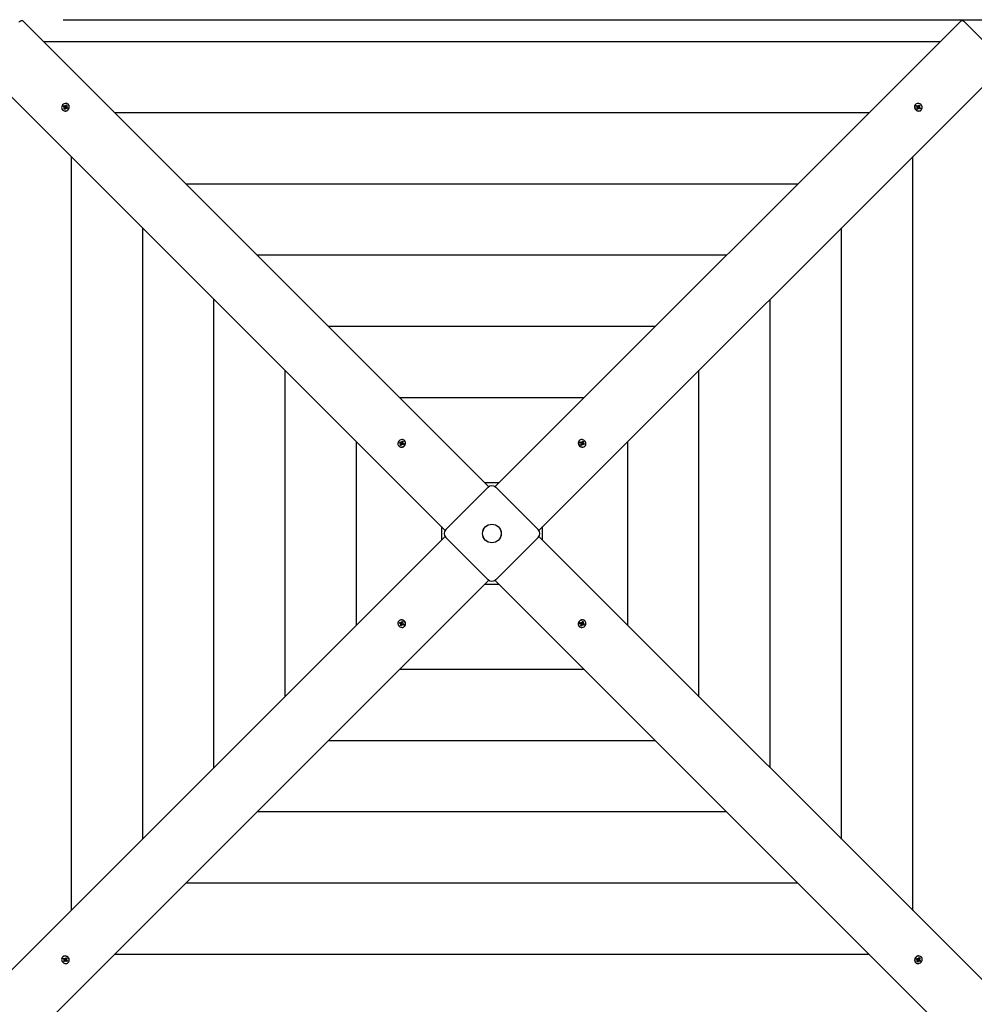
# Paper-space layout 'Основные габаритные размеры' of a CAD drawing. Units: millimetres. Extents: x 3.32 to 12.75, y 2.01 to 10.24.
# Drawn here: x 7.33 to 8.72, y 7.34 to 8.77 of the extents above; entities that cross this region are included whole.
import ezdxf

# ---------------------------------------------------------------- set-up
doc = ezdxf.new("R2010")
doc.units = ezdxf.units.MM
doc.header["$LTSCALE"] = 70
doc.header["$PDSIZE"] = -1
doc.linetypes.add('SLD-Сплошная', pattern=[0])
doc.layers.add('ПРИМЕЧАНИЯ', color=7, linetype='SLD-Сплошная')
doc.styles.add('SLDTEXTSTYLE1', font='isocpeui.ttf')
doc.dimstyles.new('SLDDIMSTYLE0', dxfattribs={"dimtxt": 0.21, "dimasz": 0.21, "dimexe": 0, "dimexo": 0.0625, "dimgap": 0.0525, "dimtad": 2, "dimrnd": 1e-09, "dimzin": 12, "dimdsep": 46, "dimtxsty": 'SLDTEXTSTYLE1', "dimsah": 1, "dimcen": 0.09, "dimadec": 0, "dimazin": 3, "dimtfac": 1, "dimtdec": 3, "dimtofl": 0, "dimtmove": 0, "dimatfit": 3, "dimfxl": 1, "dimfrac": 2, "dimtolj": 1, "dimtzin": 12, "dimarcsym": 0})

# ---------------------------------------------------------------- blocks, each defined once
blk = doc.blocks.new('_D_17')
at = {"layer": 'Defpoints', "color": 0, "transparency": 16777216}
for p in [(3.3248, 7.9868), (11.559, 4.7713), (11.559, 2.0451)]:
    blk.add_point(p, dxfattribs=at)
at = {"layer": 'ПРИМЕЧАНИЯ', "color": 0, "lineweight": -2, "transparency": 16777216}
for p, q in [((3.3248, 7.9243), (3.3248, 2.0451)), ((11.559, 4.7088), (11.559, 2.0451)), ((3.5348, 2.0451), (11.349, 2.0451))]:
    blk.add_line(p, q, dxfattribs=at)
at = {"layer": 'ПРИМЕЧАНИЯ', "color": 0, "transparency": 16777216}
for points in [[(3.5348, 2.0801), (3.5348, 2.0101), (3.3248, 2.0451)], [(11.349, 2.0801), (11.349, 2.0101), (11.559, 2.0451)]]:
    blk.add_solid(points, dxfattribs=at)
at = {"layer": 'ПРИМЕЧАНИЯ', "color": 0, "transparency": 16777216, "insert": (7.4419, 2.3076), "char_height": 0.21, "attachment_point": 2, "style": 'SLDTEXTSTYLE1'}
blk.add_mtext('\\A1;8.23м', dxfattribs=at)
blk = doc.blocks.new('_D_18')
at = {"layer": 'Defpoints', "color": 0, "transparency": 16777216}
for p in [(5.6633, 7.9777), (10.3975, 4.9482), (10.3975, 2.5211)]:
    blk.add_point(p, dxfattribs=at)
at = {"layer": 'ПРИМЕЧАНИЯ', "color": 0, "lineweight": -2, "transparency": 16777216}
for p, q in [((5.6633, 7.9152), (5.6633, 2.5211)), ((10.3975, 4.8857), (10.3975, 2.5211)), ((5.8733, 2.5211), (10.1875, 2.5211))]:
    blk.add_line(p, q, dxfattribs=at)
at = {"layer": 'ПРИМЕЧАНИЯ', "color": 0, "transparency": 16777216}
for points in [[(5.8733, 2.5561), (5.8733, 2.4861), (5.6633, 2.5211)], [(10.1875, 2.5561), (10.1875, 2.4861), (10.3975, 2.5211)]]:
    blk.add_solid(points, dxfattribs=at)
at = {"layer": 'ПРИМЕЧАНИЯ', "color": 0, "transparency": 16777216, "insert": (8.0304, 2.7863), "char_height": 0.21, "attachment_point": 2, "style": 'SLDTEXTSTYLE1'}
blk.add_mtext('\\A1;4.73м', dxfattribs=at)
blk = doc.blocks.new('_D_19')
at = {"layer": 'Defpoints', "color": 0, "transparency": 16777216}
for p in [(7.3277, 8.7735), (12.229, 8.7735), (8.7328, 4.5598)]:
    blk.add_point(p, dxfattribs=at)
at = {"layer": 'ПРИМЕЧАНИЯ', "color": 0, "lineweight": -2, "transparency": 16777216}
for p, q in [((7.3902, 8.7735), (12.229, 8.7735)), ((12.229, 4.7698), (12.229, 8.5635)), ((8.7953, 4.5598), (12.229, 4.5598))]:
    blk.add_line(p, q, dxfattribs=at)
at = {"layer": 'ПРИМЕЧАНИЯ', "color": 0, "transparency": 16777216}
for points in [[(12.194, 8.5635), (12.264, 8.5635), (12.229, 8.7735)], [(12.194, 4.7698), (12.264, 4.7698), (12.229, 4.5598)]]:
    blk.add_solid(points, dxfattribs=at)
at = {"layer": 'ПРИМЕЧАНИЯ', "color": 0, "transparency": 16777216, "insert": (11.9665, 6.6666), "char_height": 0.21, "attachment_point": 2, "rotation": 90, "style": 'SLDTEXTSTYLE1'}
blk.add_mtext('\\A1;4.21м', dxfattribs=at)

psp = doc.layouts.new('Основные габаритные размеры')

# ---------------------------------------------------------------- linework, layer by layer
at = {"color": 7, "linetype": 'SLD-Сплошная', "lineweight": 25}
for p, q in [((7.3313, 8.772), (8.0094, 8.0939)), ((8.0183, 8.0939), (8.6964, 8.772)), ((8.758, 8.7134), (8.7015, 8.77)), ((8.6658, 8.7414), (7.3619, 8.7414)), ((7.9457, 8.0303), (7.2676, 8.7084)), ((8.7601, 8.7084), (8.082, 8.0303)), ((7.3894, 8.6421), (7.3896, 8.6419)), ((7.3904, 8.6472), (7.3912, 8.6484)), ((7.3917, 8.6464), (7.3904, 8.6472)), ((7.391, 8.6436), (7.392, 8.6451)), ((7.3914, 8.6438), (7.391, 8.6436)), ((7.3921, 8.643), (7.391, 8.6436)), ((7.3912, 8.6484), (7.3925, 8.6476)), ((7.3917, 8.648), (7.3912, 8.6484)), ((7.3912, 8.6456), (7.3921, 8.6461)), ((7.3921, 8.6456), (7.3912, 8.6456)), ((7.3927, 8.6441), (7.3916, 8.6438)), ((7.3932, 8.6468), (7.3919, 8.6478)), ((7.3927, 8.6455), (7.3919, 8.6463)), ((7.3931, 8.6444), (7.3921, 8.643)), ((7.3925, 8.6457), (7.3932, 8.6468)), ((7.3927, 8.6441), (7.3928, 8.6443)), ((7.3928, 8.6441), (7.3927, 8.6441)), ((7.3929, 8.645), (7.393, 8.645)), ((7.393, 8.6474), (7.3931, 8.6484)), ((7.3931, 8.6484), (7.3935, 8.6476)), ((7.3932, 8.6468), (7.3933, 8.6467)), ((7.3939, 8.6439), (7.3935, 8.6448)), ((7.3939, 8.6479), (7.3948, 8.6494)), ((7.3939, 8.6449), (7.3939, 8.6439)), ((7.394, 8.6466), (7.394, 8.6467)), ((7.3958, 8.644), (7.3944, 8.6448)), ((7.3947, 8.6471), (7.3948, 8.6472)), ((7.3948, 8.6494), (7.3959, 8.6487)), ((7.3948, 8.6489), (7.3948, 8.6494)), ((7.3948, 8.6472), (7.3948, 8.6487)), ((7.3948, 8.6472), (7.3949, 8.6472)), ((7.3948, 8.6468), (7.3958, 8.6468)), ((7.3958, 8.6468), (7.3949, 8.6463)), ((7.3959, 8.6487), (7.395, 8.6473)), ((7.395, 8.6461), (7.3959, 8.6453)), ((7.3952, 8.646), (7.3965, 8.6452)), ((7.3961, 8.6451), (7.3955, 8.6441)), ((7.3965, 8.6452), (7.3958, 8.644)), ((7.396, 8.6451), (7.3961, 8.6451)), ((7.3961, 8.6451), (7.3963, 8.6451)), ((7.3964, 8.6451), (7.3965, 8.6452)), ((7.3977, 8.6501), (7.3975, 8.6503)), ((8.6302, 8.6503), (8.63, 8.6501)), ((8.631, 8.6475), (8.6317, 8.6486)), ((8.6325, 8.6466), (8.631, 8.6475)), ((8.6317, 8.6486), (8.6331, 8.6477)), ((8.6318, 8.6482), (8.6317, 8.6486)), ((8.6322, 8.6469), (8.6319, 8.6481)), ((8.632, 8.6458), (8.6328, 8.6462)), ((8.633, 8.6457), (8.632, 8.6458)), ((8.632, 8.6439), (8.6328, 8.6452)), ((8.6332, 8.6431), (8.632, 8.6439)), ((8.6321, 8.6468), (8.6322, 8.6469)), ((8.6322, 8.6469), (8.6323, 8.6469)), ((8.6331, 8.6435), (8.6322, 8.6441)), ((8.633, 8.6467), (8.6331, 8.6467)), ((8.6332, 8.6436), (8.6331, 8.6435)), ((8.6331, 8.6435), (8.6331, 8.6434)), ((8.634, 8.6445), (8.6332, 8.6431)), ((8.6332, 8.6432), (8.6332, 8.6431)), ((8.6341, 8.6446), (8.6333, 8.6438)), ((8.6335, 8.6469), (8.6343, 8.6478)), ((8.6336, 8.6485), (8.6341, 8.6476)), ((8.6336, 8.6475), (8.6336, 8.6485)), ((8.6337, 8.6472), (8.6349, 8.6464)), ((8.6349, 8.6439), (8.6344, 8.6448)), ((8.6345, 8.6479), (8.6353, 8.6493)), ((8.6347, 8.6456), (8.6348, 8.6456)), ((8.6349, 8.6464), (8.6348, 8.6463)), ((8.6348, 8.6449), (8.6349, 8.6439)), ((8.6349, 8.6464), (8.6359, 8.6478)), ((8.6352, 8.645), (8.6353, 8.6449)), ((8.6353, 8.6449), (8.6352, 8.6448)), ((8.6353, 8.6493), (8.6364, 8.6485)), ((8.6353, 8.6449), (8.6367, 8.6448)), ((8.6368, 8.6437), (8.6353, 8.6447)), ((8.6355, 8.6467), (8.6365, 8.6466)), ((8.6364, 8.6485), (8.6356, 8.6471)), ((8.6365, 8.6466), (8.6356, 8.6462)), ((8.636, 8.648), (8.6364, 8.6485)), ((8.636, 8.6458), (8.6374, 8.6448)), ((8.6374, 8.6448), (8.6368, 8.6437)), ((8.6369, 8.6448), (8.6374, 8.6448)), ((8.6381, 8.6419), (8.6383, 8.6421)), ((8.5622, 8.6378), (7.4655, 8.6378)), ((7.4018, 8.5742), (7.4018, 7.4774)), ((8.6259, 7.4774), (8.6259, 8.5742)), ((8.4586, 8.5342), (7.5691, 8.5342)), ((7.5055, 8.4705), (7.5055, 7.5811)), ((8.5222, 7.5811), (8.5222, 8.4705)), ((8.355, 8.4306), (7.6727, 8.4306)), ((7.6091, 8.3669), (7.6091, 7.6847)), ((8.4186, 7.6847), (8.4186, 8.3669)), ((8.2513, 8.3269), (7.7764, 8.3269)), ((7.7127, 8.2633), (7.7127, 7.7883)), ((8.315, 7.7883), (8.315, 8.2633)), ((8.1477, 8.2233), (7.88, 8.2233)), ((7.8164, 8.1597), (7.8164, 7.892)), ((7.8785, 8.153), (7.8787, 8.1528)), ((7.8793, 8.1576), (7.8799, 8.1588)), ((7.8808, 8.157), (7.8793, 8.1576)), ((7.8799, 8.1588), (7.8814, 8.1583)), ((7.8804, 8.1585), (7.8799, 8.1588)), ((7.8804, 8.1561), (7.8812, 8.1567)), ((7.8813, 8.1563), (7.8804, 8.1561)), ((7.8805, 8.1542), (7.8813, 8.1558)), ((7.8809, 8.1544), (7.8805, 8.1542)), ((7.8818, 8.1538), (7.8805, 8.1542)), ((7.8821, 8.1575), (7.8806, 8.1584)), ((7.8819, 8.156), (7.8811, 8.1568)), ((7.882, 8.1548), (7.8811, 8.1544)), ((7.8815, 8.1564), (7.8821, 8.1575)), ((7.8818, 8.1592), (7.8823, 8.1584)), ((7.8819, 8.1582), (7.8818, 8.1592)), ((7.8829, 8.1576), (7.8818, 8.1592)), ((7.8825, 8.1553), (7.8818, 8.1538)), ((7.882, 8.1548), (7.8821, 8.1549)), ((7.8822, 8.1547), (7.882, 8.1548)), ((7.8821, 8.1575), (7.8822, 8.1574)), ((7.8821, 8.1557), (7.8821, 8.1557)), ((7.8827, 8.1589), (7.8834, 8.1604)), ((7.8833, 8.155), (7.8828, 8.1557)), ((7.8829, 8.1576), (7.883, 8.1575)), ((7.8829, 8.1575), (7.8829, 8.1576)), ((7.8833, 8.156), (7.8833, 8.155)), ((7.8834, 8.1604), (7.8846, 8.16)), ((7.8834, 8.1599), (7.8834, 8.1604)), ((7.8836, 8.1582), (7.8834, 8.1597)), ((7.8835, 8.158), (7.8836, 8.1582)), ((7.8836, 8.1582), (7.8838, 8.1581)), ((7.8838, 8.1579), (7.8847, 8.1581)), ((7.8852, 8.1554), (7.8838, 8.1559)), ((7.8846, 8.16), (7.8839, 8.1584)), ((7.8847, 8.1581), (7.8839, 8.1575)), ((7.884, 8.1574), (7.8849, 8.1565)), ((7.8843, 8.1572), (7.8858, 8.1566)), ((7.8853, 8.1563), (7.8849, 8.1555)), ((7.8858, 8.1566), (7.8852, 8.1554)), ((7.8852, 8.1563), (7.8853, 8.1563)), ((7.8853, 8.1563), (7.8855, 8.1564)), ((7.8857, 8.1565), (7.8858, 8.1566)), ((7.8868, 8.161), (7.8866, 8.1612)), ((8.1411, 8.1612), (8.1409, 8.161)), ((8.1418, 8.1579), (8.1423, 8.1591)), ((8.1434, 8.1572), (8.1418, 8.1579)), ((8.1423, 8.1591), (8.1438, 8.1584)), ((8.1424, 8.1588), (8.1423, 8.1591)), ((8.1428, 8.1576), (8.1425, 8.1586)), ((8.1428, 8.1575), (8.1428, 8.1576)), ((8.1428, 8.1576), (8.143, 8.1576)), ((8.143, 8.1563), (8.1438, 8.1569)), ((8.144, 8.1564), (8.143, 8.1563)), ((8.1434, 8.1544), (8.144, 8.1559)), ((8.1447, 8.1538), (8.1434, 8.1544)), ((8.1443, 8.1544), (8.1435, 8.1547)), ((8.1437, 8.1576), (8.1438, 8.1575)), ((8.144, 8.1577), (8.1449, 8.1586)), ((8.1441, 8.1593), (8.1448, 8.1585)), ((8.1443, 8.1583), (8.1441, 8.1593)), ((8.1444, 8.1545), (8.1443, 8.1544)), ((8.1443, 8.1544), (8.1445, 8.1541)), ((8.1444, 8.1581), (8.1455, 8.1576)), ((8.1454, 8.1556), (8.1446, 8.1548)), ((8.1446, 8.154), (8.1447, 8.1538)), ((8.1452, 8.1553), (8.1447, 8.1538)), ((8.1451, 8.1589), (8.1456, 8.1603)), ((8.1455, 8.1576), (8.1464, 8.159)), ((8.1455, 8.1576), (8.1455, 8.1575)), ((8.1456, 8.1567), (8.1455, 8.1567)), ((8.1455, 8.1567), (8.1456, 8.1567)), ((8.1461, 8.1549), (8.1455, 8.1557)), ((8.1456, 8.1603), (8.1469, 8.1598)), ((8.1456, 8.1567), (8.1472, 8.1579)), ((8.146, 8.1559), (8.1461, 8.1549)), ((8.1461, 8.1562), (8.1462, 8.1561)), ((8.1462, 8.1561), (8.1461, 8.1559)), ((8.1462, 8.1561), (8.1477, 8.1562)), ((8.1469, 8.1598), (8.1463, 8.1583)), ((8.1463, 8.1578), (8.1472, 8.1579)), ((8.1465, 8.1593), (8.1469, 8.1598)), ((8.1472, 8.1579), (8.1465, 8.1573)), ((8.148, 8.1551), (8.1465, 8.1558)), ((8.1469, 8.157), (8.1485, 8.1563)), ((8.1479, 8.1562), (8.1485, 8.1563)), ((8.1485, 8.1563), (8.148, 8.1551)), ((8.149, 8.1528), (8.1492, 8.153)), ((8.2113, 7.892), (8.2113, 8.1597)), ((8.0238, 8.0994), (8.0039, 8.0994)), ((7.9467, 8.0315), (8.0082, 8.093)), ((8.0195, 8.093), (8.081, 8.0315)), ((7.9403, 8.0358), (7.9403, 8.0159)), ((8.0874, 8.0159), (8.0874, 8.0358)), ((7.2676, 7.3432), (7.9457, 8.0213)), ((8.0082, 7.9586), (7.9467, 8.0201)), ((8.081, 8.0201), (8.0195, 7.9586)), ((8.082, 8.0213), (8.7601, 7.3432)), ((8.0094, 7.9577), (7.3313, 7.2796)), ((8.0039, 7.9522), (8.0238, 7.9522)), ((8.6964, 7.2796), (8.0183, 7.9577)), ((7.8787, 7.8988), (7.8785, 7.8986)), ((7.8792, 7.8953), (7.8797, 7.8965)), ((7.8798, 7.8954), (7.8792, 7.8953)), ((7.8808, 7.8946), (7.8792, 7.8953)), ((7.8797, 7.8965), (7.8812, 7.8958)), ((7.8815, 7.8955), (7.88, 7.8954)), ((7.8821, 7.8949), (7.8805, 7.8937)), ((7.8815, 7.8955), (7.8816, 7.8957)), ((7.8816, 7.8954), (7.8815, 7.8955)), ((7.8816, 7.8967), (7.8822, 7.8959)), ((7.8817, 7.8957), (7.8816, 7.8967)), ((7.8821, 7.8949), (7.8822, 7.8949)), ((7.8822, 7.8949), (7.8821, 7.8949)), ((7.8823, 7.896), (7.8831, 7.8968)), ((7.8825, 7.8963), (7.883, 7.8978)), ((7.883, 7.8978), (7.8843, 7.8972)), ((7.8831, 7.8976), (7.883, 7.8978)), ((7.8834, 7.8972), (7.8832, 7.8975)), ((7.8833, 7.8971), (7.8834, 7.8972)), ((7.8834, 7.8972), (7.8842, 7.8969)), ((7.8843, 7.8972), (7.8837, 7.8957)), ((7.8837, 7.8952), (7.8847, 7.8953)), ((7.8847, 7.8953), (7.8839, 7.8947)), ((8.1419, 7.895), (8.1425, 7.8962)), ((8.142, 7.8951), (8.1419, 7.895)), ((8.1434, 7.8944), (8.1419, 7.895)), ((8.1424, 7.8953), (8.1422, 7.8952)), ((8.1424, 7.8953), (8.1428, 7.8961)), ((8.1425, 7.8953), (8.1424, 7.8953)), ((8.1425, 7.8962), (8.1439, 7.8957)), ((8.1437, 7.8942), (8.1428, 7.8951)), ((8.1444, 7.8966), (8.1449, 7.8959)), ((8.1444, 7.8957), (8.1444, 7.8966)), ((8.1452, 7.8963), (8.1459, 7.8978)), ((8.1455, 7.8969), (8.1457, 7.8968)), ((8.1457, 7.8968), (8.1456, 7.8967)), ((8.1456, 7.8959), (8.1456, 7.8959)), ((8.1461, 7.8952), (8.1456, 7.8941)), ((8.1457, 7.8968), (8.1466, 7.8972)), ((8.1458, 7.8956), (8.1466, 7.8948)), ((8.1459, 7.8978), (8.1471, 7.8974)), ((8.1471, 7.8974), (8.1464, 7.8958)), ((8.1464, 7.8953), (8.1473, 7.8955)), ((8.1473, 7.8955), (8.1465, 7.8949)), ((8.1468, 7.8973), (8.1471, 7.8974)), ((8.1492, 7.8986), (8.149, 7.8988)), ((7.8805, 7.8937), (7.8812, 7.8943)), ((7.8814, 7.8938), (7.8805, 7.8937)), ((7.8808, 7.8918), (7.8814, 7.8933)), ((7.8811, 7.8924), (7.8808, 7.8918)), ((7.8821, 7.8913), (7.8808, 7.8918)), ((7.8822, 7.894), (7.8813, 7.8926)), ((7.8826, 7.8927), (7.8821, 7.8913)), ((7.8822, 7.894), (7.8822, 7.8941)), ((7.8833, 7.8935), (7.8822, 7.894)), ((7.8837, 7.8939), (7.8828, 7.8931)), ((7.8836, 7.8923), (7.8829, 7.8931)), ((7.8834, 7.8933), (7.8836, 7.8923)), ((7.884, 7.894), (7.8839, 7.8941)), ((7.8854, 7.8925), (7.8839, 7.8932)), ((7.8843, 7.8944), (7.8859, 7.8937)), ((7.8849, 7.894), (7.8847, 7.894)), ((7.8849, 7.8941), (7.8849, 7.894)), ((7.8849, 7.894), (7.8852, 7.893)), ((7.8853, 7.8929), (7.8854, 7.8925)), ((7.8859, 7.8937), (7.8854, 7.8925)), ((7.8866, 7.8905), (7.8868, 7.8906)), ((8.1409, 7.8906), (8.1411, 7.8905)), ((8.1429, 7.8935), (8.1437, 7.8942)), ((8.1439, 7.8937), (8.1429, 7.8935)), ((8.1431, 7.8916), (8.1438, 7.8932)), ((8.1443, 7.8912), (8.1431, 7.8916)), ((8.1441, 7.8934), (8.1439, 7.8935)), ((8.1442, 7.8936), (8.1441, 7.8934)), ((8.1441, 7.8934), (8.1443, 7.892)), ((8.145, 7.8927), (8.1443, 7.8912)), ((8.1443, 7.8917), (8.1443, 7.8912)), ((8.1448, 7.894), (8.1447, 7.8941)), ((8.1448, 7.8941), (8.1448, 7.894)), ((8.1448, 7.894), (8.1459, 7.8924)), ((8.1459, 7.8924), (8.1454, 7.8932)), ((8.1456, 7.8941), (8.1455, 7.8942)), ((8.1456, 7.8941), (8.1471, 7.8932)), ((8.1458, 7.8934), (8.1459, 7.8924)), ((8.1478, 7.8928), (8.1463, 7.8933)), ((8.1469, 7.8946), (8.1484, 7.894)), ((8.1473, 7.8931), (8.1478, 7.8928)), ((8.1484, 7.894), (8.1478, 7.8928)), ((7.88, 7.8283), (8.1477, 7.8283)), ((7.7764, 7.7247), (8.2513, 7.7247)), ((7.6727, 7.6211), (8.355, 7.6211)), ((7.5691, 7.5174), (8.4586, 7.5174)), ((7.3896, 7.4097), (7.3894, 7.4095)), ((7.3903, 7.4068), (7.3909, 7.4079)), ((7.3909, 7.4079), (7.3924, 7.4069)), ((7.3928, 7.4077), (7.3933, 7.4068)), ((7.3929, 7.4067), (7.3928, 7.4077)), ((7.3936, 7.407), (7.3944, 7.4078)), ((7.3937, 7.4072), (7.3945, 7.4085)), ((7.3945, 7.4085), (7.3957, 7.4077)), ((7.3945, 7.4084), (7.3945, 7.4085)), ((7.3945, 7.408), (7.3946, 7.4081)), ((7.3946, 7.4081), (7.3946, 7.4082)), ((7.3946, 7.4081), (7.3955, 7.4075)), ((7.3957, 7.4077), (7.3949, 7.4064)), ((7.4655, 7.4138), (8.5622, 7.4138)), ((8.6312, 7.4065), (8.6319, 7.4076)), ((8.6319, 7.4076), (8.6333, 7.4068)), ((8.6337, 7.4067), (8.6338, 7.4077)), ((8.6338, 7.4077), (8.6342, 7.4068)), ((8.6346, 7.4072), (8.6356, 7.4086)), ((8.6349, 7.4075), (8.635, 7.4075)), ((8.635, 7.4075), (8.6361, 7.4078)), ((8.6356, 7.4086), (8.6367, 7.408)), ((8.6367, 7.408), (8.6357, 7.4065)), ((8.6363, 7.4078), (8.6367, 7.408)), ((8.6383, 7.4095), (8.6381, 7.4097)), ((7.3917, 7.4058), (7.3903, 7.4068)), ((7.3908, 7.4068), (7.3903, 7.4068)), ((7.3924, 7.4067), (7.391, 7.4068)), ((7.3912, 7.405), (7.3921, 7.4054)), ((7.3922, 7.4049), (7.3912, 7.405)), ((7.3913, 7.4031), (7.3921, 7.4045)), ((7.3916, 7.4036), (7.3913, 7.4031)), ((7.3924, 7.4024), (7.3913, 7.4031)), ((7.3928, 7.4052), (7.3918, 7.4038)), ((7.3924, 7.4067), (7.3925, 7.4069)), ((7.3925, 7.4067), (7.3924, 7.4067)), ((7.3932, 7.4037), (7.3924, 7.4024)), ((7.3928, 7.4052), (7.3929, 7.4053)), ((7.3939, 7.4044), (7.3928, 7.4052)), ((7.393, 7.406), (7.3929, 7.406)), ((7.3942, 7.4047), (7.3934, 7.4039)), ((7.3941, 7.4031), (7.3936, 7.404)), ((7.3941, 7.4041), (7.3941, 7.4031)), ((7.3947, 7.4049), (7.3946, 7.4049)), ((7.396, 7.403), (7.3946, 7.4039)), ((7.3947, 7.4059), (7.3957, 7.4058)), ((7.3957, 7.4058), (7.3949, 7.4054)), ((7.3952, 7.405), (7.3967, 7.4041)), ((7.3955, 7.4047), (7.3954, 7.4048)), ((7.3956, 7.4048), (7.3955, 7.4047)), ((7.3955, 7.4047), (7.3958, 7.4036)), ((7.3959, 7.4034), (7.396, 7.403)), ((7.3967, 7.4041), (7.396, 7.403)), ((7.3975, 7.4014), (7.3977, 7.4016)), ((8.63, 7.4016), (8.6302, 7.4014)), ((8.6325, 7.4056), (8.6312, 7.4065)), ((8.6313, 7.4065), (8.6312, 7.4065)), ((8.6316, 7.4065), (8.6314, 7.4065)), ((8.6316, 7.4065), (8.6322, 7.4075)), ((8.6317, 7.4065), (8.6316, 7.4065)), ((8.6327, 7.4055), (8.6318, 7.4064)), ((8.6318, 7.4029), (8.6327, 7.4043)), ((8.6329, 7.4022), (8.6318, 7.4029)), ((8.6319, 7.4048), (8.6328, 7.4053)), ((8.6329, 7.4048), (8.6319, 7.4048)), ((8.6329, 7.4044), (8.6328, 7.4044)), ((8.633, 7.4045), (8.6329, 7.4044)), ((8.6329, 7.4044), (8.6329, 7.403)), ((8.6338, 7.4037), (8.6329, 7.4022)), ((8.6329, 7.4027), (8.6329, 7.4022)), ((8.6337, 7.405), (8.6336, 7.4049)), ((8.6346, 7.4032), (8.6342, 7.404)), ((8.6345, 7.4048), (8.6344, 7.4049)), ((8.6352, 7.4059), (8.6345, 7.4048)), ((8.6345, 7.4048), (8.6358, 7.4038)), ((8.6347, 7.4042), (8.6346, 7.4032)), ((8.6348, 7.4066), (8.6347, 7.4066)), ((8.635, 7.4075), (8.6349, 7.4074)), ((8.635, 7.4062), (8.6358, 7.4053)), ((8.6365, 7.4032), (8.6352, 7.404)), ((8.6355, 7.406), (8.6365, 7.406)), ((8.6365, 7.406), (8.6356, 7.4056)), ((8.636, 7.4052), (8.6373, 7.4044)), ((8.636, 7.4036), (8.6365, 7.4032)), ((8.6373, 7.4044), (8.6365, 7.4032))]:
    psp.add_line(p, q, dxfattribs=at)
at = {"color": 7, "linetype": 'SLD-Сплошная', "lineweight": 25, "flags": 128}
for points in [[(7.3262, 8.77), (7.3269, 8.7707), (7.3277, 8.7712), (7.3284, 8.7717), (7.3292, 8.7721), (7.3298, 8.7723), (7.3304, 8.7723), (7.3309, 8.7722), (7.3313, 8.772)], [(8.6964, 8.772), (8.6968, 8.7722), (8.6973, 8.7723), (8.6979, 8.7723), (8.6985, 8.7721), (8.6993, 8.7717), (8.7, 8.7712), (8.7008, 8.7707), (8.7015, 8.77)], [(7.3979, 8.6435), (7.3986, 8.6448), (7.3989, 8.6461), (7.3989, 8.6475), (7.3985, 8.6488), (7.3979, 8.6499), (7.3969, 8.6508), (7.3957, 8.6514), (7.3944, 8.6516), (7.3931, 8.6516), (7.3917, 8.6512), (7.3905, 8.6504), (7.3894, 8.6494), (7.3886, 8.6483), (7.3881, 8.6469), (7.388, 8.6456), (7.3882, 8.6442), (7.3887, 8.643), (7.3895, 8.642), (7.3906, 8.6413), (7.3918, 8.6408), (7.3932, 8.6407), (7.3946, 8.641), (7.3959, 8.6415), (7.397, 8.6424), (7.3979, 8.6435)], [(7.3918, 8.6479), (7.3914, 8.6475), (7.391, 8.6468)], [(7.3915, 8.6439), (7.3923, 8.6433), (7.3923, 8.6433)], [(7.3956, 8.6483), (7.395, 8.6486), (7.3947, 8.6487)], [(7.3956, 8.6441), (7.3959, 8.6445), (7.3963, 8.6452)], [(8.6315, 8.6417), (8.6328, 8.6411), (8.6342, 8.6407), (8.6355, 8.6408), (8.6368, 8.6411), (8.6379, 8.6418), (8.6388, 8.6428), (8.6394, 8.6439), (8.6397, 8.6452), (8.6396, 8.6466), (8.6392, 8.6479), (8.6385, 8.6492), (8.6375, 8.6502), (8.6363, 8.651), (8.635, 8.6515), (8.6336, 8.6517), (8.6323, 8.6515), (8.6311, 8.651), (8.63, 8.6501), (8.6293, 8.6491), (8.6289, 8.6478), (8.6288, 8.6465), (8.629, 8.6451), (8.6296, 8.6438), (8.6304, 8.6426), (8.6315, 8.6417)], [(8.6319, 8.6481), (8.6314, 8.6473), (8.6314, 8.6473)], [(8.6321, 8.6441), (8.6325, 8.6437), (8.6332, 8.6433)], [(8.636, 8.6479), (8.6355, 8.6482), (8.6349, 8.6486)], [(8.6363, 8.644), (8.6367, 8.6446), (8.6368, 8.6449)], [(7.8875, 8.1553), (7.8879, 8.1566), (7.888, 8.158), (7.8878, 8.1593), (7.8872, 8.1605), (7.8863, 8.1614), (7.8852, 8.1621), (7.8839, 8.1625), (7.8826, 8.1625), (7.8812, 8.1622), (7.8799, 8.1616), (7.8788, 8.1607), (7.8779, 8.1596), (7.8774, 8.1583), (7.8771, 8.1569), (7.8772, 8.1555), (7.8776, 8.1543), (7.8783, 8.1532), (7.8793, 8.1524), (7.8805, 8.1518), (7.8819, 8.1516), (7.8832, 8.1518), (7.8846, 8.1522), (7.8858, 8.153), (7.8868, 8.154), (7.8875, 8.1553)], [(7.881, 8.1545), (7.8814, 8.1542), (7.8819, 8.1541)], [(7.8843, 8.1594), (7.8841, 8.1595), (7.8833, 8.1597)], [(7.8851, 8.1554), (7.8855, 8.1563), (7.8856, 8.1566)], [(8.1433, 8.1521), (8.1446, 8.1517), (8.146, 8.1516), (8.1473, 8.1519), (8.1485, 8.1525), (8.1495, 8.1533), (8.1502, 8.1544), (8.1505, 8.1557), (8.1506, 8.1571), (8.1503, 8.1584), (8.1497, 8.1597), (8.1487, 8.1608), (8.1476, 8.1617), (8.1463, 8.1623), (8.1449, 8.1626), (8.1436, 8.1625), (8.1423, 8.1621), (8.1412, 8.1613), (8.1404, 8.1603), (8.1399, 8.1591), (8.1397, 8.1578), (8.1398, 8.1564), (8.1403, 8.1551), (8.141, 8.1539), (8.1421, 8.1529), (8.1433, 8.1521)], [(8.1425, 8.1587), (8.1423, 8.1582), (8.1421, 8.1578)], [(8.1435, 8.1546), (8.1443, 8.1542), (8.1446, 8.1541)], [(8.1475, 8.1553), (8.1476, 8.1556), (8.1478, 8.1563)], [(7.8844, 7.8995), (7.8831, 7.8999), (7.8817, 7.9), (7.8804, 7.8997), (7.8792, 7.8992), (7.8782, 7.8983), (7.8775, 7.8972), (7.8771, 7.8959), (7.8771, 7.8945), (7.8774, 7.8932), (7.878, 7.8919), (7.879, 7.8908), (7.8801, 7.8899), (7.8814, 7.8893), (7.8828, 7.8891), (7.8841, 7.8891), (7.8854, 7.8896), (7.8864, 7.8903), (7.8873, 7.8913), (7.8878, 7.8925), (7.888, 7.8938), (7.8879, 7.8952), (7.8874, 7.8965), (7.8867, 7.8977), (7.8856, 7.8987), (7.8844, 7.8995)], [(7.8802, 7.8963), (7.8801, 7.8961), (7.8799, 7.8953)], [(7.8842, 7.897), (7.8834, 7.8974), (7.8831, 7.8975)], [(8.1402, 7.8964), (8.1398, 7.895), (8.1397, 7.8936), (8.1399, 7.8923), (8.1405, 7.8911), (8.1414, 7.8902), (8.1425, 7.8895), (8.1438, 7.8891), (8.1451, 7.8891), (8.1465, 7.8894), (8.1478, 7.89), (8.1489, 7.8909), (8.1497, 7.892), (8.1503, 7.8933), (8.1506, 7.8947), (8.1505, 7.8961), (8.1501, 7.8973), (8.1494, 7.8984), (8.1484, 7.8992), (8.1472, 7.8998), (8.1458, 7.9), (8.1445, 7.8999), (8.1431, 7.8994), (8.1419, 7.8986), (8.1409, 7.8976), (8.1402, 7.8964)], [(8.1426, 7.8962), (8.1422, 7.8953), (8.1421, 7.895)], [(8.1467, 7.8971), (8.1463, 7.8974), (8.1458, 7.8975)], [(7.8852, 7.8929), (7.8854, 7.8934), (7.8856, 7.8939)], [(8.1434, 7.8922), (8.1436, 7.8921), (8.1443, 7.8919)], [(7.3962, 7.4099), (7.3949, 7.4105), (7.3935, 7.4109), (7.3922, 7.4108), (7.3909, 7.4105), (7.3898, 7.4098), (7.3889, 7.4089), (7.3883, 7.4077), (7.388, 7.4064), (7.3881, 7.405), (7.3885, 7.4037), (7.3892, 7.4024), (7.3902, 7.4014), (7.3914, 7.4006), (7.3927, 7.4001), (7.3941, 7.3999), (7.3954, 7.4001), (7.3966, 7.4007), (7.3977, 7.4015), (7.3984, 7.4026), (7.3988, 7.4038), (7.3989, 7.4052), (7.3987, 7.4065), (7.3981, 7.4078), (7.3973, 7.409), (7.3962, 7.4099)], [(7.3914, 7.4076), (7.391, 7.407), (7.3909, 7.4067)], [(7.3956, 7.4076), (7.3952, 7.4079), (7.3944, 7.4083)], [(8.6298, 7.4081), (8.6291, 7.4068), (8.6288, 7.4055), (8.6288, 7.4041), (8.6292, 7.4028), (8.6298, 7.4017), (8.6308, 7.4008), (8.632, 7.4002), (8.6333, 7.4), (8.6346, 7.4), (8.636, 7.4004), (8.6372, 7.4012), (8.6383, 7.4022), (8.6391, 7.4034), (8.6396, 7.4047), (8.6397, 7.4061), (8.6395, 7.4074), (8.639, 7.4086), (8.6382, 7.4096), (8.6371, 7.4104), (8.6359, 7.4108), (8.6345, 7.4109), (8.6331, 7.4106), (8.6318, 7.4101), (8.6307, 7.4092), (8.6298, 7.4081)], [(8.6321, 7.4075), (8.6318, 7.4071), (8.6314, 7.4064)], [(8.6362, 7.4077), (8.6354, 7.4083), (8.6354, 7.4083)], [(7.3917, 7.4037), (7.3921, 7.4034), (7.3928, 7.403)], [(7.3958, 7.4035), (7.3963, 7.4043), (7.3963, 7.4043)], [(8.6321, 7.4033), (8.6327, 7.403), (8.633, 7.4029)], [(8.6359, 7.4037), (8.6363, 7.4041), (8.6367, 7.4048)]]:
    psp.add_lwpolyline(points, dxfattribs=at)
at = {"color": 7, "linetype": 'SLD-Сплошная', "lineweight": 25}
for radius in [0.0136, 0.0135]:
    psp.add_circle((8.0138, 8.0258), radius, dxfattribs=at)
for centre, radius, start, end in [((7.3933, 8.6461), 0.00559, 228.4413, 329.902), ((7.3913, 8.6457), 0.000839, 25.8583, 59.0197), ((7.3911, 8.6457), 0.00107, 326.2254, 354.4623), ((7.393, 8.6483), 0.000899, 239.3458, 270.9998), ((7.3921, 8.6449), 0.000858, 11.3272, 44.8008), ((7.3919, 8.6448), 0.00103, 325.8532, 7.5814), ((7.394, 8.6438), 0.00113, 119.3487, 146.4775), ((7.3938, 8.6475), 0.00093, 239.7779, 284.5914), ((7.3929, 8.6486), 0.00113, 299.3487, 326.4775), ((7.394, 8.644), 0.000899, 59.3458, 90.9998), ((7.3938, 8.6477), 0.00112, 287.0924, 326.5925), ((7.3958, 8.6467), 0.00107, 146.2254, 174.4623), ((7.3956, 8.6467), 0.000839, 205.8583, 239.0197), ((7.3965, 8.6459), 0.000839, 225.0103, 239.0341), ((7.3938, 8.6464), 0.00532, 323.9285, 42.9761), ((8.6341, 8.6463), 0.00559, 138.4413, 239.902), ((8.6345, 8.6458), 0.00532, 233.9285, 312.9761), ((8.6329, 8.6477), 0.00103, 235.8532, 277.5814), ((8.6318, 8.6456), 0.00113, 29.3487, 56.4775), ((8.6321, 8.6457), 0.000899, 329.3458, 0.9998), ((8.6337, 8.6486), 0.00107, 236.2254, 264.4623), ((8.6329, 8.6475), 0.000858, 281.3272, 314.8008), ((8.6339, 8.6432), 0.000839, 135.0103, 149.0341), ((8.6347, 8.644), 0.000839, 115.8583, 149.0197), ((8.6337, 8.6483), 0.000839, 295.8583, 329.0197), ((8.6356, 8.6458), 0.00093, 149.7779, 194.5914), ((8.6358, 8.6459), 0.00112, 197.0924, 236.5925), ((8.6347, 8.6438), 0.00107, 56.2254, 84.4623), ((8.6364, 8.6467), 0.000899, 149.3458, 180.9998), ((8.6366, 8.6467), 0.00113, 209.3487, 236.4775), ((7.8824, 8.1572), 0.0057, 229.3783, 338.4321), ((7.8831, 8.1565), 0.0032, 143.0082, 165.8376), ((7.8805, 8.1562), 0.000844, 36.7724, 69.8208), ((7.8803, 8.1562), 0.00102, 335.1574, 4.2507), ((7.8817, 8.1592), 0.000944, 250.0439, 280.6904), ((7.8813, 8.1554), 0.000846, 21.9376, 44.9357), ((7.8812, 8.1554), 0.000985, 334.7342, 17.8356), ((7.8825, 8.1584), 0.000977, 250.4761, 293.8123), ((7.8816, 8.1593), 0.00113, 308.1721, 335.3777), ((7.8835, 8.1549), 0.00113, 128.1721, 155.3777), ((7.8825, 8.1585), 0.00113, 296.0465, 335.3722), ((7.8834, 8.155), 0.000944, 70.0439, 100.6904), ((7.8848, 8.158), 0.00102, 155.1574, 184.2507), ((7.8846, 8.158), 0.000844, 216.7724, 249.8208), ((7.8855, 8.1571), 0.000847, 225.0753, 249.7788), ((7.8831, 8.1574), 0.00519, 333.4064, 43.5676), ((8.1452, 8.1572), 0.0057, 139.3783, 248.4321), ((8.1434, 8.1585), 0.000985, 244.7342, 287.8356), ((8.1454, 8.1566), 0.00519, 243.4064, 313.5676), ((8.1429, 8.1562), 0.00113, 38.1721, 65.3777), ((8.1442, 8.1593), 0.00102, 245.1574, 274.2507), ((8.1434, 8.1583), 0.000846, 291.9376, 314.9357), ((8.1431, 8.1562), 0.000944, 340.0439, 10.6904), ((8.1452, 8.1542), 0.000847, 135.0753, 159.7788), ((8.1443, 8.1592), 0.000844, 306.7724, 339.8208), ((8.146, 8.155), 0.000844, 126.7724, 159.8208), ((8.1446, 8.1566), 0.0032, 53.0082, 75.8376), ((8.1464, 8.1571), 0.000977, 160.4761, 203.8123), ((8.1465, 8.1572), 0.00113, 206.0465, 245.3722), ((8.146, 8.1549), 0.00102, 65.1574, 94.2507), ((8.1472, 8.158), 0.000944, 160.0439, 190.6904), ((8.1474, 8.158), 0.00113, 218.1721, 245.3777), ((8.0138, 8.0873), 0.008, 45, 135), ((7.9523, 8.0258), 0.008, 135, 225), ((8.0754, 8.0258), 0.008, 315, 45), ((8.0138, 7.9643), 0.008, 225, 315), ((7.8823, 7.895), 0.00519, 63.4064, 133.5676), ((7.8817, 7.8967), 0.00102, 245.1574, 274.2507), ((7.8811, 7.8944), 0.00113, 26.0465, 65.3722), ((7.8817, 7.8966), 0.000844, 306.7724, 339.8208), ((7.8813, 7.8945), 0.000977, 340.4761, 23.8123), ((7.8825, 7.8974), 0.000847, 315.0753, 339.7788), ((7.8846, 7.8954), 0.000944, 160.0439, 190.6904), ((7.8848, 7.8954), 0.00113, 218.1721, 245.3777), ((7.8825, 7.8944), 0.0057, 319.3783, 68.4321), ((8.1446, 7.8942), 0.00519, 153.4064, 223.5676), ((8.1453, 7.8945), 0.0057, 49.3783, 158.4321), ((8.1422, 7.8945), 0.000847, 45.0753, 69.7788), ((8.1443, 7.8966), 0.000944, 250.0439, 280.6904), ((8.1442, 7.8968), 0.00113, 308.1721, 335.3777), ((8.1465, 7.8962), 0.000985, 154.7342, 197.8356), ((8.1464, 7.8962), 0.000846, 201.9376, 224.9357), ((8.1474, 7.8954), 0.00102, 155.1574, 184.2507), ((8.1472, 7.8954), 0.000844, 216.7724, 249.8208), ((7.8803, 7.8936), 0.00113, 38.1721, 65.3777), ((7.8831, 7.895), 0.0032, 233.0082, 255.8376), ((7.8805, 7.8936), 0.000944, 340.0439, 10.6904), ((7.8834, 7.8925), 0.000844, 126.7724, 159.8208), ((7.8835, 7.8923), 0.00102, 65.1574, 94.2507), ((7.8843, 7.8933), 0.000846, 111.9376, 134.9357), ((7.8843, 7.8931), 0.000985, 64.7342, 107.8356), ((8.1431, 7.8936), 0.000844, 36.7724, 69.8208), ((8.1429, 7.8936), 0.00102, 335.1574, 4.2507), ((8.1452, 7.8931), 0.00113, 116.0465, 155.3722), ((8.1452, 7.8932), 0.000977, 70.4761, 113.8123), ((8.1461, 7.8923), 0.00113, 128.1721, 155.3777), ((8.146, 7.8925), 0.000944, 70.0439, 100.6904), ((8.1446, 7.8951), 0.0032, 323.0082, 345.8376), ((7.3932, 7.4058), 0.00532, 53.9285, 132.9761), ((7.3938, 7.4084), 0.000839, 315.0103, 329.0341), ((7.3935, 7.4053), 0.00559, 318.4413, 59.902), ((8.6339, 7.4052), 0.00532, 143.9285, 222.9761), ((8.6344, 7.4055), 0.00559, 48.4413, 149.902), ((7.3911, 7.4049), 0.00113, 29.3487, 56.4775), ((7.3913, 7.4049), 0.000899, 329.3458, 0.9998), ((7.393, 7.4078), 0.00107, 236.2254, 264.4623), ((7.3919, 7.4057), 0.00112, 17.0924, 56.5925), ((7.3921, 7.4058), 0.00093, 329.7779, 14.5914), ((7.394, 7.4033), 0.000839, 115.8583, 149.0197), ((7.393, 7.4076), 0.000839, 295.8583, 329.0197), ((7.394, 7.403), 0.00107, 56.2254, 84.4623), ((7.3948, 7.4041), 0.000858, 101.3272, 134.8008), ((7.3956, 7.4059), 0.000899, 149.3458, 180.9998), ((7.3948, 7.4039), 0.00103, 55.8532, 97.5814), ((7.3958, 7.406), 0.00113, 209.3487, 236.4775), ((8.6312, 7.4058), 0.000839, 45.0103, 59.0341), ((8.6321, 7.4049), 0.000839, 25.8583, 59.0197), ((8.6318, 7.4049), 0.00107, 326.2254, 354.4623), ((8.6339, 7.4039), 0.00112, 107.0924, 146.5925), ((8.6337, 7.4076), 0.000899, 239.3458, 270.9998), ((8.6339, 7.4041), 0.00093, 59.7779, 104.5914), ((8.6348, 7.403), 0.00113, 119.3487, 146.4775), ((8.6337, 7.4078), 0.00113, 299.3487, 326.4775), ((8.6357, 7.4068), 0.00103, 145.8532, 187.5814), ((8.6356, 7.4068), 0.000858, 191.3272, 224.8008), ((8.6347, 7.4033), 0.000899, 59.3458, 90.9998), ((8.6366, 7.4059), 0.00107, 146.2254, 174.4623), ((8.6364, 7.4059), 0.000839, 205.8583, 239.0197)]:
    psp.add_arc(centre, radius, start, end, dxfattribs=at)
for centre, major_axis, ratio, start_param, end_param in [((7.3912, 8.6456), (-0.00401, 0.00438), 0.166811, 4.439168, 4.673471), ((7.3912, 8.6456), (0.00377, -0.00255), 0.12351, 1.159829, 1.394132), ((7.3931, 8.6484), (0.00451, -0.00363), 0.141607, 4.806266, 5.040569), ((7.3931, 8.6484), (-0.00271, 0.00415), 0.024032, 1.759002, 1.993305), ((7.3939, 8.6439), (0.00446, -0.00316), 0.083125, 1.618898, 1.721142), ((7.3958, 8.6468), (-0.00356, 0.00452), 0.134658, 1.467425, 1.549604), ((8.632, 8.6458), (0.00316, 0.00446), 0.083125, 4.760491, 4.862734), ((8.6336, 8.6485), (0.00255, 0.00377), 0.12351, 4.301421, 4.535724), ((8.6336, 8.6485), (0.00438, 0.00401), 0.166811, 4.439168, 4.673471), ((8.6349, 8.6439), (0.00452, 0.00356), 0.134658, 1.467425, 1.549604), ((8.6365, 8.6466), (0.00363, 0.00451), 0.141607, 1.664674, 1.898976), ((8.6365, 8.6466), (0.00415, 0.00271), 0.024032, 1.759002, 1.993305), ((7.8804, 8.1561), (-0.00413, 0.0043), 0.170806, 4.461166, 4.695469), ((7.8804, 8.1561), (0.0036, -0.00255), 0.162283, 1.178756, 1.413059), ((7.8818, 8.1592), (0.00452, -0.00348), 0.125979, 4.826132, 5.060435), ((7.8818, 8.1592), (-0.00282, 0.00426), 0.010464, 4.296012, 4.530315), ((7.8833, 8.155), (0.0044, -0.00302), 0.057016, 1.617002, 1.735916), ((7.8847, 8.1581), (-0.00371, 0.0045), 0.148527, 1.487805, 1.57472), ((8.143, 8.1563), (0.00302, 0.0044), 0.057016, 4.758594, 4.877509), ((8.1441, 8.1593), (0.00255, 0.0036), 0.162283, 4.320348, 4.554651), ((8.1441, 8.1593), (0.0043, 0.00413), 0.170806, 4.461166, 4.695469), ((8.1472, 8.1579), (0.00348, 0.00452), 0.125979, 1.68454, 1.918842), ((8.1472, 8.1579), (0.00426, 0.00282), 0.010464, 4.296012, 4.530315), ((8.1461, 8.1549), (0.0045, 0.00371), 0.148527, 1.487805, 1.567369), ((7.8805, 7.8937), (0.00426, 0.00282), 0.010464, 1.154419, 1.388722), ((7.8805, 7.8937), (0.00348, 0.00452), 0.125979, 4.826132, 5.060435), ((7.8816, 7.8967), (0.0045, 0.00371), 0.148527, 4.629397, 4.716313), ((7.8847, 7.8953), (0.00302, 0.0044), 0.057016, 1.617002, 1.735916), ((8.1444, 7.8966), (0.0044, -0.00302), 0.057016, 4.758594, 4.877509), ((8.1473, 7.8955), (0.0036, -0.00255), 0.162283, 4.320348, 4.554651), ((8.1473, 7.8955), (-0.00413, 0.0043), 0.170806, 1.319573, 1.553876), ((7.8836, 7.8923), (0.0043, 0.00413), 0.170806, 1.319573, 1.553876), ((7.8836, 7.8923), (0.00255, 0.0036), 0.162283, 1.178756, 1.413059), ((8.1429, 7.8935), (-0.00371, 0.0045), 0.148527, 4.629397, 4.716313), ((8.1459, 7.8924), (-0.00282, 0.00426), 0.010464, 1.154419, 1.388722), ((8.1459, 7.8924), (0.00452, -0.00348), 0.125979, 1.68454, 1.918842), ((7.3912, 7.405), (0.00415, 0.00271), 0.024032, 4.900595, 5.134898), ((7.3912, 7.405), (0.00363, 0.00451), 0.141607, 4.806266, 5.040569), ((7.3928, 7.4077), (0.00452, 0.00356), 0.134658, 4.609018, 4.691196), ((7.3941, 7.4031), (0.00438, 0.00401), 0.166811, 1.297575, 1.531878), ((7.3941, 7.4031), (0.00255, 0.00377), 0.12351, 1.159829, 1.394132), ((7.3957, 7.4058), (0.00316, 0.00446), 0.083125, 1.618898, 1.721142), ((8.6319, 7.4048), (-0.00356, 0.00452), 0.134658, 4.609018, 4.691196), ((8.6346, 7.4032), (-0.00271, 0.00415), 0.024032, 4.900595, 5.134898), ((8.6346, 7.4032), (0.00451, -0.00363), 0.141607, 1.664674, 1.898976), ((8.6338, 7.4077), (0.00446, -0.00316), 0.083125, 4.760491, 4.862734), ((8.6365, 7.406), (0.00377, -0.00255), 0.12351, 4.301421, 4.535724), ((8.6365, 7.406), (-0.00401, 0.00438), 0.166811, 1.297575, 1.531878)]:
    psp.add_ellipse(centre, major_axis=major_axis, ratio=ratio, start_param=start_param, end_param=end_param, dxfattribs=at)

# ---------------------------------------------------------------- dimensions: what is measured, and where the dimension line sits
at = {"layer": 'ПРИМЕЧАНИЯ', "color": 7}
dim = psp.add_linear_dim(base=(12.229, 8.7735), p1=(8.7328, 4.5598), p2=(7.3277, 8.7735), angle=90, dimstyle='SLDDIMSTYLE0', override={"dimtad": 3, "dimpost": 'м'}, dxfattribs=at)
dim.commit()
dim.dimension.update_dxf_attribs({"geometry": '_D_19', "text_midpoint": (12.229, 6.6666), "dimtype": 160})
at = {"layer": 'ПРИМЕЧАНИЯ', "color": 251, "true_color": 0x636466}
dim = psp.add_linear_dim(base=(11.559, 2.0451), p1=(3.3248, 7.9868), p2=(11.559, 4.7713), dimstyle='SLDDIMSTYLE0', override={"dimtad": 3, "dimpost": 'м'}, dxfattribs=at)
dim.commit()
dim.dimension.update_dxf_attribs({"geometry": '_D_17', "text_midpoint": (7.4419, 2.0451), "dimtype": 160})
at = {"layer": 'ПРИМЕЧАНИЯ', "color": 7}
dim = psp.add_linear_dim(base=(10.3975, 2.5211), p1=(5.6633, 7.9777), p2=(10.3975, 4.9482), dimstyle='SLDDIMSTYLE0', override={"dimtad": 3, "dimpost": 'м'}, dxfattribs=at)
dim.commit()
dim.dimension.update_dxf_attribs({"geometry": '_D_18', "text_midpoint": (8.0304, 2.5211), "dimtype": 160})

doc.saveas('drawing.dxf')
